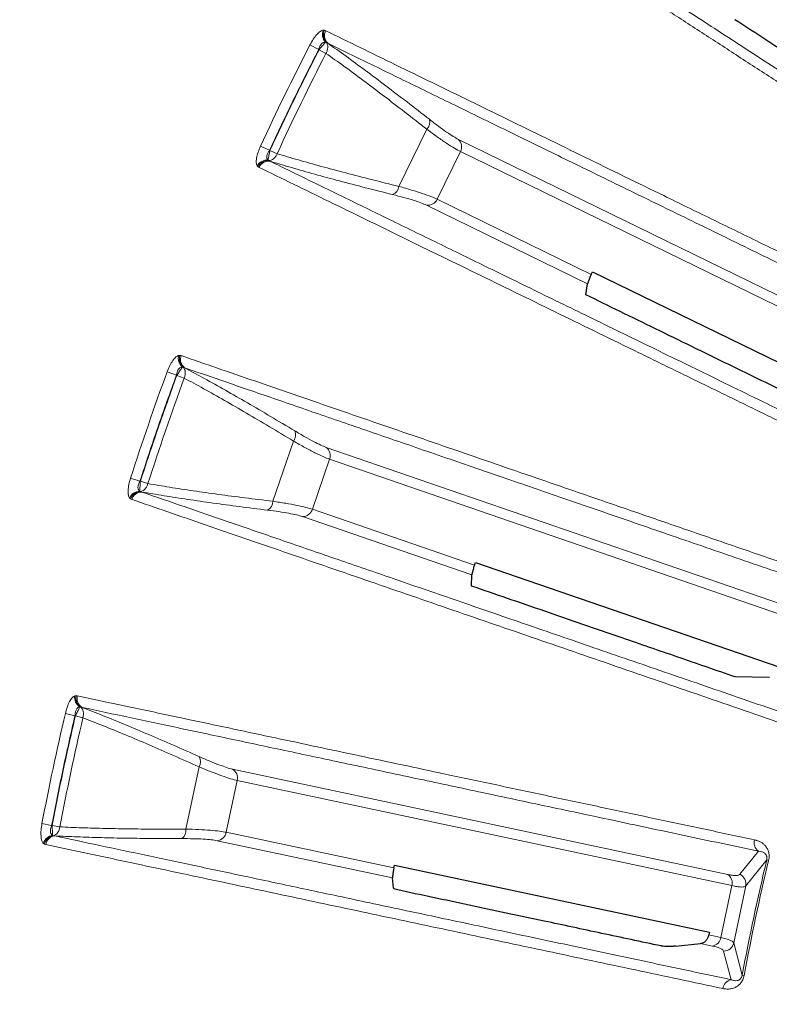
# Model space of a CAD drawing. Units: millimetres. Extents: x 21 to 201, y 9 to 287.
# Drawn here: x 122 to 127, y 252 to 258 of the extents above; entities that cross this region are included whole.
import ezdxf

# ---------------------------------------------------------------- set-up
doc = ezdxf.new("R2010")
doc.units = ezdxf.units.MM
doc.styles.add('SLDTEXTSTYLE0', font='TXT', dxfattribs={"width": 0.7, "bigfont": 'bigfont'})
doc.dimstyles.new('SLDDIMSTYLE6', dxfattribs={"dimtxt": 2.728516, "dimasz": 2.5, "dimexe": 0, "dimexo": 0.0625, "dimgap": 0.682129, "dimtad": 3, "dimdec": 1, "dimlfac": 7, "dimrnd": 1e-09, "dimzin": 12, "dimdsep": 46, "dimtxsty": 'SLDTEXTSTYLE0', "dimblk1": 'NONE', "dimblk2": 'OPEN30', "dimsah": 1, "dimcen": 0, "dimadec": 0, "dimazin": 3, "dimtfac": 1, "dimtdec": 1, "dimtmove": 0, "dimatfit": 3, "dimldrblk": 'NONE', "dimfxl": 1, "dimfrac": 2, "dimtolj": 1, "dimtzin": 12, "dimarcsym": 0})

# ---------------------------------------------------------------- blocks, each defined once
blk = doc.blocks.new('_Open30')
at = {"color": 0, "linetype": 'ByBlock', "lineweight": -2}
for p, q in [((-1, 0.267949), (0, 0)), ((0, 0), (-1, -0.267949)), ((0, 0), (-1, 0))]:
    blk.add_line(p, q, dxfattribs=at)
blk = doc.blocks.new('_D_8')
at = {"color": 7, "linetype": 'Continuous', "lineweight": 18}
for p, q in [((119.0768, 272.0847), (117.4893, 269.335)), ((119.6969, 271.7267), (119.0768, 272.0847)), ((117.4893, 269.335), (118.1094, 268.977)), ((125.7537, 268.2297), (126.3738, 267.8717)), ((126.3738, 267.8717), (124.7863, 265.1221)), ((135.2688, 254.9239), (115.0739, 266.5835)), ((124.7863, 265.1221), (124.1662, 265.4801)), ((135.2688, 254.9239), (136.8149, 254.0313))]:
    blk.add_line(p, q, dxfattribs=at)
at = {"color": 7, "linetype": 'Continuous', "lineweight": 18, "xscale": 2.5, "yscale": 2.5, "rotation": 330}
blk.add_blockref('_Open30', (135.2688, 254.9239, -28.3549), dxfattribs=at)
at = {"color": 7, "linetype": 'Continuous', "lineweight": 18, "char_height": 2.38125, "attachment_point": 1, "rotation": 330, "style": 'SLDTEXTSTYLE0'}
for s, insert in [('0.492', (119.6442, 271.6354)), ('%%c', (117.1994, 268.8295)), ('12.5', (119.8115, 267.3214))]:
    blk.add_mtext(s, dxfattribs=dict(at, insert=insert))
blk = doc.blocks.new('_None')

msp = doc.modelspace()

# ---------------------------------------------------------------- linework, layer by layer
at = {"color": 8, "linetype": 'Continuous', "lineweight": 18}
for p, q in [((123.854927, 258.206319), (123.863877, 258.205379)), ((123.863877, 258.205379), (123.87155, 258.202026)), ((123.763185, 258.105001), (123.823213, 258.074278)), ((123.825442, 258.072344), (123.823213, 258.074278)), ((123.825442, 258.072344), (123.873085, 258.047962)), ((123.870066, 258.123786), (123.874532, 258.123315)), ((123.874532, 258.123315), (123.884669, 258.117204)), ((124.370712, 257.141028), (124.560558, 257.53027)), ((124.777156, 257.461136), (127.881625, 255.946985)), ((123.426906, 257.415528), (123.488073, 257.38714)), ((123.49097, 257.386574), (123.488073, 257.38714)), ((123.49097, 257.386574), (123.539515, 257.364041)), ((123.481026, 257.31651), (123.477906, 257.319738)), ((124.790485, 257.37818), (124.632118, 257.05348)), ((127.890522, 255.86619), (124.790485, 257.37818)), ((123.4098, 257.274382), (123.403549, 257.280856)), ((123.417165, 257.2704), (123.4098, 257.274382)), ((123.492083, 257.312283), (123.481026, 257.31651)), ((124.632118, 257.05348), (125.682375, 256.541236)), ((125.657057, 256.477128), (124.558542, 257.01291)), ((122.86862, 255.989423), (122.877618, 255.989581)), ((122.877618, 255.989581), (122.885642, 255.987188)), ((122.789908, 255.87768), (122.853234, 255.854501)), ((122.855682, 255.852853), (122.853234, 255.854501)), ((122.855682, 255.852853), (122.905941, 255.834459)), ((122.893704, 255.909351), (122.898194, 255.909427)), ((122.898194, 255.909427), (122.909001, 255.904597)), ((123.510386, 254.994931), (123.65138, 255.404409)), ((123.874789, 255.362186), (127.140646, 254.237661)), ((123.898128, 255.281472), (123.780513, 254.939893)), ((127.159324, 254.158553), (123.898128, 255.281472)), ((122.540162, 255.152363), (122.604333, 255.131642)), ((122.607277, 255.131433), (122.604333, 255.131642)), ((122.607277, 255.131433), (122.658206, 255.114985)), ((122.605946, 255.060679), (122.602456, 255.063503)), ((122.617436, 255.057832), (122.605946, 255.060679)), ((122.540385, 255.010185), (122.533391, 255.015849)), ((122.548181, 255.00713), (122.540385, 255.010185)), ((123.780513, 254.939893), (124.885368, 254.559461)), ((124.868052, 254.492746), (123.712429, 254.890659)), ((122.159836, 253.668851), (122.168747, 253.670104)), ((122.168747, 253.670104), (122.177003, 253.668707)), ((122.194492, 253.592432), (122.198938, 253.593055)), ((122.198938, 253.593055), (122.210253, 253.589579)), ((122.095329, 253.548348), (122.161007, 253.53306)), ((122.163638, 253.531723), (122.161007, 253.53306)), ((122.163638, 253.531723), (122.215764, 253.519591)), ((122.918017, 252.759984), (123.008057, 253.183592)), ((123.234946, 253.16891), (126.613505, 252.450775)), ((123.267948, 253.091643), (123.192838, 252.738276)), ((126.641684, 252.374533), (123.267948, 253.091643)), ((121.935838, 252.798002), (122.002056, 252.785255)), ((122.005004, 252.785406), (122.002056, 252.785255)), ((122.005004, 252.785406), (122.057558, 252.775288)), ((122.012306, 252.715018), (122.008497, 252.717396)), ((122.024057, 252.713592), (122.012306, 252.715018)), ((123.192838, 252.738276), (124.33582, 252.495327)), ((121.953386, 252.656911), (121.945755, 252.66168)), ((121.961496, 252.654828), (121.953386, 252.656911)), ((124.326764, 252.427), (123.131261, 252.681112)), ((126.6966, 252.451896), (126.822664, 252.608933)), ((126.879038, 252.549495), (126.735947, 252.372325)), ((126.879038, 252.549495), (126.891911, 252.546397)), ((126.566574, 252.021166), (126.641684, 252.374533)), ((126.735947, 252.372325), (126.653585, 251.984844)), ((126.484732, 252.038562), (126.566574, 252.021166)), ((126.509821, 251.962977), (126.426643, 251.980657)), ((126.653585, 251.984844), (126.712243, 251.76479)), ((126.636568, 251.73342), (126.585276, 251.928155)), ((126.725264, 251.762384), (126.712243, 251.76479))]:
    msp.add_line(p, q, dxfattribs=at)
at = {"color": 7, "linetype": 'Continuous', "lineweight": 25}
for p, q in [((125.682375, 256.541236), (125.690938, 256.559271)), ((125.690938, 256.559271), (127.66565, 255.59614)), ((125.645646, 256.401924), (125.657057, 256.477128)), ((124.885368, 254.559461), (124.89167, 254.578406)), ((124.89167, 254.578406), (126.969039, 253.86311)), ((124.865891, 254.416711), (124.868052, 254.492746)), ((126.897884, 253.793819), (126.664769, 253.797353)), ((124.33582, 252.495327), (124.339766, 252.514899)), ((124.339766, 252.514899), (126.488823, 252.058103)), ((124.333156, 252.359195), (124.326764, 252.427)), ((126.488823, 252.058103), (126.484732, 252.038562)), ((126.255896, 251.962311), (126.426643, 251.980657))]:
    msp.add_line(p, q, dxfattribs=at)
msp.add_circle((141.484737, 249.034879), 22, dxfattribs=at)
at = {"color": 8, "linetype": 'Continuous', "lineweight": 18}
msp.add_circle((141.484737, 249.034879), 21.961051, dxfattribs=at)
for centre, radius, start, end in [((123.925173, 258.176549), 0.076293, 157.0331519, 223.7554906), ((123.927809, 258.171956), 0.072142, 152.3998875, 222.3948863), ((123.93404, 258.168266), 0.071026, 151.6200767, 225.9648527), ((141.484737, 249.034879), 19.907801, 152.896039, 155.103961), ((141.484737, 249.034879), 19.783982, 152.8980775, 155.1019225), ((124.512364, 257.579088), 0.068599, 314.6316001, 16.4934405), ((124.7275, 257.410609), 0.070843, 332.757437, 45.498248), ((123.470255, 257.24383), 0.076293, 84.2445016, 150.9668483), ((123.475498, 257.24458), 0.072142, 85.6049752, 155.6001169), ((123.482241, 257.241942), 0.071027, 82.0350744, 156.3801348), ((124.302572, 257.14895), 0.068599, 291.5065595, 353.3683999), ((124.567786, 257.083148), 0.070843, 262.501752, 335.242563), ((122.94197, 255.968436), 0.076293, 164.0331519, 230.7554906), ((122.945146, 255.964198), 0.072142, 159.3998875, 229.3948863), ((122.95178, 255.961295), 0.071026, 158.6200767, 232.9648527), ((141.484737, 249.034879), 19.907801, 159.896039, 162.103961), ((141.484737, 249.034879), 19.783982, 159.8980775, 162.1019225), ((123.597596, 255.446989), 0.068599, 321.6316001, 23.4934405), ((123.831661, 255.305984), 0.070843, 339.757437, 52.498248), ((122.604113, 254.987228), 0.076293, 91.2445016, 157.9668483), ((122.609225, 254.988612), 0.072142, 92.6049752, 162.6001169), ((122.61624, 254.986815), 0.071027, 89.0350744, 163.3801348), ((123.441788, 254.99449), 0.068599, 298.5065595, 0.3683999), ((123.713046, 254.961499), 0.070843, 269.501752, 342.242563), ((122.235197, 253.65696), 0.076293, 171.0331519, 237.7554906), ((122.238866, 253.65314), 0.072142, 166.3998875, 236.3948863), ((122.245804, 253.651068), 0.071026, 165.6200765, 239.9648527), ((141.484737, 249.034879), 19.907801, 166.896039, 169.103961), ((141.484737, 249.034879), 19.783982, 166.8980775, 169.1019225), ((122.949485, 253.2193), 0.068599, 328.6316001, 30.4934405), ((123.198989, 253.107871), 0.070843, 346.757437, 59.498248), ((122.849984, 252.751186), 0.068599, 305.5065595, 7.3683999), ((122.019437, 252.641891), 0.076293, 98.2445016, 164.9668483), ((122.024343, 252.643888), 0.072142, 99.6049752, 169.6001169), ((122.031524, 252.642959), 0.071027, 96.0350744, 170.3801348), ((123.12324, 252.751499), 0.070843, 276.501752, 349.242563), ((126.864194, 252.666741), 0.071179, 163.5325698, 234.3065894), ((141.484737, 249.034879), 15.022616, 166.4699683, 169.5300317), ((141.484737, 249.034879), 15.009375, 166.4699683, 169.5300317), ((126.573343, 252.392603), 0.07069, 345.1894867, 55.3789378), ((126.66579, 252.387147), 0.071705, 348.0698496, 64.5529097), ((126.496792, 252.032455), 0.07069, 280.6210622, 350.8105133), ((126.583465, 251.999837), 0.071705, 271.4470903, 347.9301504), ((126.650995, 251.663718), 0.071179, 101.6934231, 172.4675475)]:
    msp.add_arc(centre, radius, start, end, dxfattribs=at)
for points, knots in [([(125.12003, 260.280204), (125.192034, 260.233445), (125.334592, 260.140867), (125.561291, 259.993657), (125.793745, 259.842712), (126.03224, 259.687848), (126.274329, 259.53065), (126.51921, 259.371637), (126.766039, 259.211356), (127.01568, 259.049244), (127.28288, 258.875724), (127.567881, 258.690636), (127.870832, 258.493882), (128.173966, 258.297003), (128.476551, 258.100477), (128.777013, 257.905333), (128.980344, 257.773283), (129.080332, 257.708348)], [0, 0, 0, 0, 0.07381424, 0.14614365, 0.21698826, 0.28634807, 0.3542231, 0.41944086, 0.48322641, 0.54557974, 0.60650088, 0.67715833, 0.74578606, 0.81238409, 0.87695241, 0.93949105, 1, 1, 1, 1]), ([(125.122715, 260.194415), (125.214101, 260.135062), (125.39668, 260.016484), (125.694911, 259.822793), (126.010466, 259.61785), (126.345057, 259.400543), (126.69816, 259.171212), (127.062729, 258.934433), (127.437605, 258.690958), (127.821676, 258.44151), (128.222836, 258.180961), (128.639829, 257.910126), (128.93133, 257.720796), (129.07734, 257.625963)], [0, 0, 0, 0, 0.09341905, 0.18663953, 0.27972392, 0.37273442, 0.46573281, 0.55878061, 0.64661296, 0.73459726, 0.82278694, 0.91123622, 1, 1, 1, 1]), ([(128.515803, 256.839049), (128.430405, 256.894505), (128.257153, 257.007013), (128.00049, 257.173674), (127.742094, 257.341458), (127.483011, 257.509688), (127.225272, 257.677049), (126.969433, 257.843181), (126.716002, 258.007756), (126.464096, 258.171347), (126.212574, 258.334694), (125.962209, 258.497294), (125.713817, 258.658617), (125.469762, 258.817124), (125.230719, 258.972377), (124.997735, 259.123692), (124.770525, 259.271253), (124.627657, 259.364034), (124.555496, 259.410897)], [0, 0, 0, 0, 0.05162613, 0.10473696, 0.15933251, 0.21541277, 0.27297776, 0.33096003, 0.39037448, 0.45122113, 0.51349998, 0.57852614, 0.64504356, 0.71305226, 0.78255224, 0.85354352, 0.9260261, 1, 1, 1, 1]), ([(128.589848, 256.875292), (128.435088, 256.975779), (128.126144, 257.176381), (127.685517, 257.46249), (127.26269, 257.737043), (126.859065, 257.999129), (126.474091, 258.249107), (126.114675, 258.48249), (125.77961, 258.700061), (125.467651, 258.90263), (125.172624, 259.094205), (124.893004, 259.275776), (124.721033, 259.387446), (124.63496, 259.443338)], [0, 0, 0, 0, 0.09413245, 0.18791487, 0.28141271, 0.37469051, 0.46781179, 0.56083914, 0.64852074, 0.73622561, 0.82400563, 0.91191296, 1, 1, 1, 1]), ([(123.763185, 258.105001), (123.770582, 258.118396), (123.785367, 258.145165), (123.810806, 258.17775), (123.835427, 258.200342), (123.848424, 258.204326), (123.854927, 258.206319)], [0, 0, 0, 0, 0.25013687, 0.49992148, 0.7497574, 1, 1, 1, 1]), ([(123.87155, 258.202026), (123.948715, 258.164391), (124.101493, 258.089877), (124.344442, 257.971392), (124.59356, 257.849902), (124.84915, 257.725257), (125.108592, 257.598733), (125.371027, 257.470749), (125.635549, 257.341744), (125.903086, 257.211264), (126.189441, 257.071601), (126.494874, 256.922625), (126.819546, 256.764258), (127.144413, 256.60579), (127.468694, 256.447605), (127.790698, 256.290531), (128.008606, 256.184246), (128.115763, 256.13198)], [0, 0, 0, 0, 0.07381424, 0.14614365, 0.21698826, 0.28634807, 0.3542231, 0.41944086, 0.48322641, 0.54557974, 0.60650088, 0.67715833, 0.74578606, 0.81238409, 0.87695241, 0.93949105, 1, 1, 1, 1]), ([(123.823213, 258.074278), (123.825643, 258.081928), (123.829244, 258.093267), (123.836656, 258.105815), (123.842781, 258.113536), (123.849434, 258.119257), (123.858818, 258.124403), (123.86553, 258.124035), (123.870066, 258.123786)], [0, 0, 0, 0, 0.25323841, 0.3753181, 0.49691744, 0.61902293, 0.74249675, 1, 1, 1, 1]), ([(123.825442, 258.072344), (123.83117, 258.078985), (123.841027, 258.090413), (123.854272, 258.105543), (123.864418, 258.117308), (123.868234, 258.121685), (123.870066, 258.123786)], [0, 0, 0, 0, 0.290494305, 0.499921892, 0.759867744, 1, 1, 1, 1]), ([(123.874532, 258.123315), (123.877916, 258.117892), (123.884077, 258.108019), (123.886116, 258.08818), (123.883187, 258.067742), (123.876389, 258.054431), (123.873085, 258.047962)], [0, 0, 0, 0, 0.27465199, 0.49997039, 0.75696353, 1, 1, 1, 1]), ([(123.884669, 258.117204), (123.982608, 258.069432), (124.178277, 257.973988), (124.497889, 257.818086), (124.836069, 257.653127), (125.194649, 257.478216), (125.573069, 257.293626), (125.963776, 257.103042), (126.36553, 256.907068), (126.777139, 256.706286), (127.207061, 256.496568), (127.653952, 256.278571), (127.966354, 256.126177), (128.122833, 256.049845)], [0, 0, 0, 0, 0.09341905, 0.18663953, 0.27972392, 0.37273442, 0.46573281, 0.55878061, 0.64661296, 0.73459726, 0.82278694, 0.91123622, 1, 1, 1, 1]), ([(123.88467, 258.117204), (123.925738, 258.088038), (124.007612, 258.029893), (124.140563, 257.932485), (124.279768, 257.828407), (124.425366, 257.717543), (124.527098, 257.638315), (124.57814, 257.598564)], [0, 0, 0, 0, 0.20114341, 0.40100673, 0.60002136, 0.79931771, 1, 1, 1, 1]), ([(124.560558, 257.53027), (124.510004, 257.569991), (124.408918, 257.649414), (124.264113, 257.760527), (124.125684, 257.864727), (123.994079, 257.961699), (123.913421, 258.019204), (123.873085, 258.047962)], [0, 0, 0, 0, 0.200081873, 0.400075158, 0.600025177, 0.799981931, 1, 1, 1, 1]), ([(124.57814, 257.598564), (124.599231, 257.582275), (124.641417, 257.549694), (124.696331, 257.510409), (124.743769, 257.478925), (124.766027, 257.467066), (124.777156, 257.461136)], [0, 0, 0, 0, 0.25011386, 0.50027667, 0.75013764, 1, 1, 1, 1]), ([(124.790485, 257.37818), (124.777722, 257.384875), (124.752206, 257.39826), (124.697489, 257.433191), (124.634001, 257.476543), (124.585024, 257.512372), (124.560558, 257.53027)], [0, 0, 0, 0, 0.250267435, 0.500345475, 0.750402576, 1, 1, 1, 1]), ([(123.403549, 257.280856), (123.401116, 257.287213), (123.396255, 257.299916), (123.398899, 257.33323), (123.408919, 257.373335), (123.420907, 257.401457), (123.426906, 257.415528)], [0, 0, 0, 0, 0.250333878, 0.500244006, 0.749943599, 1, 1, 1, 1]), ([(123.477906, 257.319738), (123.474917, 257.32316), (123.470495, 257.328223), (123.468772, 257.338785), (123.469185, 257.34755), (123.471498, 257.35713), (123.476823, 257.370696), (123.48354, 257.380515), (123.488073, 257.38714)], [0, 0, 0, 0, 0.25750325, 0.38097707, 0.50308256, 0.6246819, 0.74676159, 1, 1, 1, 1]), ([(123.49097, 257.386574), (123.489263, 257.377971), (123.486325, 257.363167), (123.482557, 257.343415), (123.479533, 257.328178), (123.478434, 257.322476), (123.477906, 257.319738)], [0, 0, 0, 0, 0.29052779, 0.49992177, 0.7598882, 1, 1, 1, 1]), ([(123.481026, 257.31651), (123.487385, 257.317182), (123.498957, 257.318405), (123.515846, 257.329013), (123.530147, 257.343904), (123.536451, 257.357456), (123.539515, 257.364041)], [0, 0, 0, 0, 0.27468428, 0.49997035, 0.75698752, 1, 1, 1, 1]), ([(123.539515, 257.364041), (123.587009, 257.349962), (123.681983, 257.321806), (123.839421, 257.277802), (124.006758, 257.232871), (124.183466, 257.18717), (124.308288, 257.156411), (124.370712, 257.141028)], [0, 0, 0, 0, 0.20001807, 0.39997482, 0.59992484, 0.79991813, 1, 1, 1, 1]), ([(127.661382, 255.200362), (127.569863, 255.244998), (127.384191, 255.335553), (127.10913, 255.469692), (126.832212, 255.604735), (126.554558, 255.740137), (126.278344, 255.87484), (126.004166, 256.008555), (125.732568, 256.141018), (125.462602, 256.272689), (125.193048, 256.404166), (124.924734, 256.535042), (124.658532, 256.664891), (124.396979, 256.792475), (124.140797, 256.917438), (123.891109, 257.039231), (123.64761, 257.158003), (123.4945, 257.232681), (123.417165, 257.2704)], [0, 0, 0, 0, 0.05162613, 0.10473696, 0.15933251, 0.21541277, 0.27297776, 0.33096003, 0.39037448, 0.45122113, 0.51349998, 0.57852614, 0.64504356, 0.71305226, 0.78255224, 0.85354352, 0.9260261, 1, 1, 1, 1]), ([(127.730459, 255.245359), (127.564606, 255.326237), (127.233517, 255.487693), (126.761307, 255.71797), (126.308172, 255.938947), (125.875615, 256.14989), (125.463046, 256.351088), (125.077867, 256.538929), (124.718784, 256.714045), (124.384464, 256.877086), (124.068289, 257.031278), (123.768625, 257.177418), (123.584327, 257.267298), (123.492083, 257.312283)], [0, 0, 0, 0, 0.09413245, 0.18791487, 0.28141271, 0.37469051, 0.46781179, 0.56083914, 0.64852074, 0.73622561, 0.82400563, 0.91191296, 1, 1, 1, 1]), ([(124.327721, 257.085127), (124.264971, 257.100876), (124.139906, 257.132264), (123.962905, 257.178743), (123.795188, 257.224361), (123.636577, 257.269157), (123.540351, 257.297877), (123.492084, 257.312283)], [0, 0, 0, 0, 0.20068229, 0.39997864, 0.59899327, 0.79885659, 1, 1, 1, 1]), ([(124.370712, 257.141028), (124.399958, 257.132745), (124.45842, 257.116187), (124.53167, 257.092841), (124.592785, 257.071256), (124.619005, 257.059406), (124.632118, 257.05348)], [0, 0, 0, 0, 0.25029363, 0.50032211, 0.75010673, 1, 1, 1, 1]), ([(124.558542, 257.01291), (124.547035, 257.018022), (124.524019, 257.028246), (124.47009, 257.046222), (124.405324, 257.065316), (124.353612, 257.078518), (124.327721, 257.085127)], [0, 0, 0, 0, 0.24948874, 0.49905596, 0.74918914, 1, 1, 1, 1]), ([(122.789908, 255.87768), (122.795619, 255.891876), (122.807031, 255.920248), (122.828309, 255.95569), (122.849993, 255.981114), (122.862408, 255.986652), (122.86862, 255.989423)], [0, 0, 0, 0, 0.25013687, 0.49992148, 0.7497574, 1, 1, 1, 1]), ([(122.885642, 255.987188), (122.966818, 255.959238), (123.127538, 255.903898), (123.383117, 255.815904), (123.645183, 255.725679), (123.914058, 255.633112), (124.186986, 255.53915), (124.463062, 255.444102), (124.741334, 255.348296), (125.022778, 255.251393), (125.324019, 255.147669), (125.645332, 255.037026), (125.986884, 254.919407), (126.328642, 254.801711), (126.669783, 254.684225), (127.008529, 254.567565), (127.237766, 254.488629), (127.350494, 254.449811)], [0, 0, 0, 0, 0.07381424, 0.14614365, 0.21698826, 0.28634807, 0.3542231, 0.41944086, 0.48322641, 0.54557974, 0.60650088, 0.67715833, 0.74578606, 0.81238409, 0.87695241, 0.93949105, 1, 1, 1, 1]), ([(122.853234, 255.854501), (122.854713, 255.862391), (122.856905, 255.874084), (122.862733, 255.887442), (122.867872, 255.895852), (122.873777, 255.902341), (122.882465, 255.908591), (122.889171, 255.909044), (122.893704, 255.909351)], [0, 0, 0, 0, 0.25323841, 0.3753181, 0.49691744, 0.61902293, 0.74249675, 1, 1, 1, 1]), ([(122.855682, 255.852853), (122.860558, 255.860143), (122.868948, 255.872687), (122.880251, 255.889319), (122.888887, 255.902232), (122.892141, 255.907041), (122.893704, 255.909351)], [0, 0, 0, 0, 0.2904943, 0.49992189, 0.75986774, 1, 1, 1, 1]), ([(122.898194, 255.909427), (122.902214, 255.904457), (122.909532, 255.895409), (122.913974, 255.875966), (122.913557, 255.855323), (122.908432, 255.841283), (122.905941, 255.834459)], [0, 0, 0, 0, 0.274652, 0.49997039, 0.75696353, 1, 1, 1, 1]), ([(122.909001, 255.904597), (122.953317, 255.880654), (123.041668, 255.83292), (123.185499, 255.752441), (123.33635, 255.666103), (123.494373, 255.57381), (123.605003, 255.50757), (123.660509, 255.474336)], [0, 0, 0, 0, 0.201143405, 0.40100673, 0.600021363, 0.799317705, 1, 1, 1, 1]), ([(122.909001, 255.904597), (123.012031, 255.869116), (123.217873, 255.79823), (123.554103, 255.682441), (123.909865, 255.559926), (124.287089, 255.430018), (124.685184, 255.292922), (125.096205, 255.151374), (125.518848, 255.005822), (125.951857, 254.856699), (126.404134, 254.700939), (126.874261, 254.539029), (127.202906, 254.425843), (127.367521, 254.36915)], [0, 0, 0, 0, 0.09341905, 0.18663953, 0.27972392, 0.37273442, 0.46573281, 0.55878061, 0.64661296, 0.73459726, 0.82278694, 0.91123622, 1, 1, 1, 1]), ([(123.65138, 255.404409), (123.596362, 255.437672), (123.486351, 255.504184), (123.329083, 255.596821), (123.178988, 255.683374), (123.036546, 255.763584), (122.949481, 255.810832), (122.905941, 255.834459)], [0, 0, 0, 0, 0.20008187, 0.40007516, 0.60002518, 0.79998193, 1, 1, 1, 1]), ([(123.660509, 255.474336), (123.683428, 255.460739), (123.729269, 255.433542), (123.788562, 255.401241), (123.839483, 255.375774), (123.86302, 255.366715), (123.874789, 255.362186)], [0, 0, 0, 0, 0.25011386, 0.50027667, 0.75013764, 1, 1, 1, 1]), ([(123.898128, 255.281472), (123.884645, 255.286562), (123.857688, 255.296738), (123.799122, 255.32474), (123.730824, 255.360032), (123.677845, 255.389626), (123.65138, 255.404409)], [0, 0, 0, 0, 0.25026744, 0.50034547, 0.75040258, 1, 1, 1, 1]), ([(122.533391, 255.015849), (122.530202, 255.021862), (122.52383, 255.033878), (122.522394, 255.067266), (122.527451, 255.108293), (122.535923, 255.137666), (122.540162, 255.152363)], [0, 0, 0, 0, 0.25033388, 0.50024401, 0.7499436, 1, 1, 1, 1]), ([(122.602456, 255.063503), (122.599072, 255.066536), (122.594066, 255.071022), (122.591069, 255.081295), (122.59041, 255.090045), (122.591539, 255.099836), (122.59517, 255.11395), (122.600641, 255.124514), (122.604333, 255.131642)], [0, 0, 0, 0, 0.25750325, 0.38097707, 0.50308256, 0.6246819, 0.74676159, 1, 1, 1, 1]), ([(122.607277, 255.131433), (122.606631, 255.122686), (122.60552, 255.107635), (122.604187, 255.08757), (122.603042, 255.072078), (122.602646, 255.066285), (122.602456, 255.063503)], [0, 0, 0, 0, 0.29052779, 0.49992177, 0.7598882, 1, 1, 1, 1]), ([(122.605946, 255.060679), (122.612175, 255.062121), (122.623513, 255.064746), (122.638983, 255.077333), (122.651363, 255.093856), (122.655968, 255.108075), (122.658206, 255.114985)], [0, 0, 0, 0, 0.27468427, 0.49997035, 0.75698752, 1, 1, 1, 1]), ([(122.658206, 255.114985), (122.707062, 255.106798), (122.804759, 255.090426), (122.966387, 255.065937), (123.137952, 255.041734), (123.318913, 255.017909), (123.446552, 255.002592), (123.510386, 254.994931)], [0, 0, 0, 0, 0.20001807, 0.39997482, 0.59992484, 0.79991813, 1, 1, 1, 1]), ([(127.076114, 253.522842), (126.901641, 253.582905), (126.553343, 253.702808), (126.05659, 253.87382), (125.579902, 254.037927), (125.124861, 254.194582), (124.690847, 254.344001), (124.285647, 254.483501), (123.9079, 254.61355), (123.556202, 254.734632), (123.223593, 254.849143), (122.908352, 254.957674), (122.714474, 255.024423), (122.617436, 255.057832)], [0, 0, 0, 0, 0.09413245, 0.18791487, 0.28141271, 0.37469051, 0.46781179, 0.56083914, 0.64852074, 0.73622561, 0.82400563, 0.91191296, 1, 1, 1, 1]), ([(123.474528, 254.934208), (123.410327, 254.942192), (123.282369, 254.958105), (123.101023, 254.982665), (122.928996, 255.007504), (122.766108, 255.032637), (122.667099, 255.049416), (122.617437, 255.057832)], [0, 0, 0, 0, 0.20068229, 0.39997864, 0.59899327, 0.79885659, 1, 1, 1, 1]), ([(127.013036, 253.469762), (126.916759, 253.502912), (126.721435, 253.570164), (126.432077, 253.669782), (126.140765, 253.770071), (125.84868, 253.870626), (125.558109, 253.970663), (125.269679, 254.069967), (124.983961, 254.168343), (124.699962, 254.266133), (124.416394, 254.363779), (124.134129, 254.460981), (123.854088, 254.55742), (123.578936, 254.652177), (123.309434, 254.744988), (123.046764, 254.835444), (122.790605, 254.923655), (122.629535, 254.979117), (122.548181, 255.00713)], [0, 0, 0, 0, 0.05162613, 0.10473696, 0.15933251, 0.21541277, 0.27297776, 0.33096003, 0.39037448, 0.45122113, 0.51349998, 0.57852614, 0.64504356, 0.71305226, 0.78255224, 0.85354352, 0.9260261, 1, 1, 1, 1]), ([(123.510386, 254.994931), (123.540424, 254.990274), (123.600468, 254.980964), (123.676016, 254.966719), (123.739307, 254.952743), (123.766776, 254.944177), (123.780513, 254.939893)], [0, 0, 0, 0, 0.25029363, 0.50032211, 0.75010673, 1, 1, 1, 1]), ([(123.712429, 254.890659), (123.700386, 254.89433), (123.676295, 254.901673), (123.620578, 254.912943), (123.553967, 254.924001), (123.501032, 254.930803), (123.474528, 254.934208)], [0, 0, 0, 0, 0.24948874, 0.49905596, 0.74918914, 1, 1, 1, 1]), ([(122.095329, 253.548348), (122.099267, 253.563134), (122.107136, 253.592686), (122.123936, 253.630457), (122.142361, 253.658334), (122.154008, 253.665343), (122.159836, 253.668851)], [0, 0, 0, 0, 0.25013687, 0.49992148, 0.7497574, 1, 1, 1, 1]), ([(122.177003, 253.668707), (122.260981, 253.650858), (122.427247, 253.615518), (122.691644, 253.559327), (122.962753, 253.501712), (123.240905, 253.442603), (123.52325, 253.382602), (123.808851, 253.321909), (124.096725, 253.260729), (124.387881, 253.198848), (124.699517, 253.132609), (125.031918, 253.061949), (125.385259, 252.986832), (125.738813, 252.911663), (126.091729, 252.836627), (126.442168, 252.76212), (126.679316, 252.711708), (126.795934, 252.686918)], [0, 0, 0, 0, 0.07381424, 0.14614365, 0.21698826, 0.28634807, 0.3542231, 0.41944086, 0.48322641, 0.54557974, 0.60650088, 0.67715833, 0.74578606, 0.81238409, 0.87695241, 0.93949105, 1, 1, 1, 1]), ([(122.161007, 253.53306), (122.161514, 253.541071), (122.162265, 253.552944), (122.166422, 253.566912), (122.170497, 253.575886), (122.175568, 253.583047), (122.183428, 253.590309), (122.19003, 253.591576), (122.194492, 253.592432)], [0, 0, 0, 0, 0.253238409, 0.375318104, 0.496917436, 0.619022926, 0.742496754, 1, 1, 1, 1]), ([(122.163638, 253.531723), (122.167589, 253.539552), (122.174388, 253.553026), (122.18358, 253.57091), (122.190578, 253.58478), (122.193222, 253.58995), (122.194492, 253.592432)], [0, 0, 0, 0, 0.2904943, 0.49992189, 0.75986774, 1, 1, 1, 1]), ([(122.198938, 253.593055), (122.203534, 253.588612), (122.2119, 253.580523), (122.218679, 253.561767), (122.220781, 253.541227), (122.217405, 253.526667), (122.215764, 253.519591)], [0, 0, 0, 0, 0.27465199, 0.49997039, 0.75696353, 1, 1, 1, 1]), ([(122.210253, 253.589579), (122.31684, 253.566919), (122.529786, 253.521647), (122.877621, 253.447697), (123.245663, 253.369451), (123.635906, 253.286484), (124.047742, 253.198925), (124.472949, 253.108523), (124.91018, 253.015564), (125.358136, 252.920322), (125.826023, 252.820842), (126.312378, 252.717433), (126.652368, 252.645142), (126.822664, 252.608933)], [0, 0, 0, 0, 0.09341905, 0.18663953, 0.27972392, 0.37273442, 0.46573281, 0.55878061, 0.64661296, 0.73459726, 0.82278694, 0.91123622, 1, 1, 1, 1]), ([(122.210254, 253.589578), (122.257158, 253.571214), (122.350667, 253.534603), (122.503234, 253.472253), (122.663482, 253.404943), (122.831576, 253.332596), (122.949453, 253.280332), (123.008596, 253.25411)], [0, 0, 0, 0, 0.201143405, 0.40100673, 0.600021363, 0.799317705, 1, 1, 1, 1]), ([(123.008057, 253.183592), (122.949395, 253.209902), (122.832098, 253.262511), (122.664713, 253.335291), (122.505188, 253.402908), (122.354033, 253.465161), (122.261859, 253.501445), (122.215764, 253.519591)], [0, 0, 0, 0, 0.20008187, 0.40007516, 0.60002518, 0.79998193, 1, 1, 1, 1]), ([(123.008596, 253.25411), (123.033, 253.243407), (123.081815, 253.222), (123.144602, 253.197166), (123.198247, 253.178094), (123.222713, 253.171972), (123.234946, 253.16891)], [0, 0, 0, 0, 0.25011386, 0.50027667, 0.75013764, 1, 1, 1, 1]), ([(123.267948, 253.091643), (123.253945, 253.095051), (123.225949, 253.101866), (123.164406, 253.122522), (123.092317, 253.149228), (123.036126, 253.172144), (123.008057, 253.183592)], [0, 0, 0, 0, 0.25026744, 0.50034547, 0.75040258, 1, 1, 1, 1]), ([(121.945755, 252.66168), (121.941857, 252.667259), (121.934067, 252.678409), (121.928573, 252.711373), (121.928593, 252.752711), (121.933422, 252.782898), (121.935838, 252.798002)], [0, 0, 0, 0, 0.25033388, 0.50024401, 0.7499436, 1, 1, 1, 1]), ([(122.008497, 252.717396), (122.004769, 252.719993), (121.999254, 252.723835), (121.995026, 252.733667), (121.993307, 252.742271), (121.993234, 252.752127), (121.995118, 252.766578), (121.999261, 252.77773), (122.002056, 252.785255)], [0, 0, 0, 0, 0.25750325, 0.38097707, 0.50308256, 0.6246819, 0.74676159, 1, 1, 1, 1]), ([(122.005004, 252.785406), (122.005429, 252.776646), (122.00616, 252.761571), (122.007282, 252.741494), (122.008034, 252.725978), (122.008347, 252.72018), (122.008497, 252.717396)], [0, 0, 0, 0, 0.29052779, 0.49992177, 0.7598882, 1, 1, 1, 1]), ([(122.012306, 252.715018), (122.018312, 252.717209), (122.029245, 252.721195), (122.043066, 252.735574), (122.05334, 252.753482), (122.056179, 252.768156), (122.057558, 252.775288)], [0, 0, 0, 0, 0.27468428, 0.49997035, 0.75698752, 1, 1, 1, 1]), ([(122.057558, 252.775288), (122.107048, 252.773116), (122.206011, 252.768773), (122.369419, 252.764164), (122.542654, 252.761049), (122.72517, 252.759456), (122.853725, 252.759808), (122.918017, 252.759984)], [0, 0, 0, 0, 0.20001807, 0.39997482, 0.59992484, 0.79991813, 1, 1, 1, 1]), ([(122.918017, 252.759984), (122.948398, 252.759022), (123.009129, 252.757099), (123.08585, 252.752167), (123.150373, 252.746008), (123.178681, 252.740854), (123.192838, 252.738276)], [0, 0, 0, 0, 0.25029363, 0.50032211, 0.75010673, 1, 1, 1, 1]), ([(126.636568, 251.73342), (126.456076, 251.771772), (126.095762, 251.848335), (125.58187, 251.957533), (125.088736, 252.062323), (124.617996, 252.162355), (124.169007, 252.257767), (123.749827, 252.346846), (123.359046, 252.42989), (122.995213, 252.507208), (122.651128, 252.58033), (122.325011, 252.649635), (122.124443, 252.692258), (122.024057, 252.713592)], [0, 0, 0, 0, 0.09413245, 0.18791487, 0.28141271, 0.37469051, 0.46781179, 0.56083914, 0.64852074, 0.73622561, 0.82400563, 0.91191296, 1, 1, 1, 1]), ([(122.889826, 252.695343), (122.825131, 252.695443), (122.696187, 252.695643), (122.5132, 252.69792), (122.339428, 252.701609), (122.174691, 252.706703), (122.074375, 252.711291), (122.024057, 252.713592)], [0, 0, 0, 0, 0.20068229, 0.39997864, 0.59899327, 0.79885659, 1, 1, 1, 1]), ([(123.131261, 252.681112), (123.11886, 252.683287), (123.094054, 252.687639), (123.037378, 252.692036), (122.969917, 252.694894), (122.916547, 252.695193), (122.889826, 252.695343)], [0, 0, 0, 0, 0.24948874, 0.49905596, 0.74918914, 1, 1, 1, 1]), ([(126.58043, 251.673049), (126.48083, 251.694218), (126.278766, 251.737165), (125.979424, 251.800777), (125.678062, 251.864816), (125.375899, 251.929025), (125.075303, 251.992905), (124.77692, 252.056318), (124.481344, 252.11914), (124.187543, 252.18159), (123.894189, 252.24395), (123.602183, 252.306028), (123.312475, 252.36762), (123.027826, 252.428138), (122.749023, 252.487413), (122.477287, 252.545184), (122.212287, 252.60152), (122.045659, 252.636939), (121.961496, 252.654828)], [0, 0, 0, 0, 0.05162613, 0.10473696, 0.15933251, 0.21541277, 0.27297776, 0.33096003, 0.39037448, 0.45122113, 0.51349998, 0.57852614, 0.64504356, 0.71305226, 0.78255224, 0.85354352, 0.9260261, 1, 1, 1, 1]), ([(126.795934, 252.686918), (126.802839, 252.685199), (126.816213, 252.681868), (126.834785, 252.673646), (126.851355, 252.663192), (126.866889, 252.649423), (126.878436, 252.634752), (126.886122, 252.620056), (126.892373, 252.603823), (126.895993, 252.584373), (126.895188, 252.562432), (126.893006, 252.551754), (126.891911, 252.546397)], [0, 0, 0, 0, 0.13664948, 0.2646648, 0.38503352, 0.49893601, 0.63191312, 0.69227867, 0.74941997, 0.8791483, 0.93936536, 1, 1, 1, 1]), ([(126.822664, 252.608933), (126.8298, 252.608368), (126.843805, 252.60726), (126.860011, 252.600277), (126.871131, 252.590641), (126.876689, 252.58227), (126.879663, 252.573573), (126.880847, 252.566336), (126.880761, 252.55935), (126.879999, 252.553674), (126.879361, 252.550901), (126.879038, 252.549495)], [0, 0, 0, 0, 0.288929412, 0.567090287, 0.697549581, 0.815665401, 0.86838936, 0.915600011, 0.958061522, 0.978727251, 1, 1, 1, 1]), ([(126.613505, 252.450775), (126.624398, 252.448689), (126.646132, 252.444526), (126.670194, 252.443182), (126.688109, 252.445148), (126.693768, 252.449645), (126.6966, 252.451896)], [0, 0, 0, 0, 0.24971123, 0.49825258, 0.74888505, 1, 1, 1, 1]), ([(126.735947, 252.372325), (126.732809, 252.370226), (126.726536, 252.36603), (126.706269, 252.364809), (126.678915, 252.367084), (126.654116, 252.372046), (126.641684, 252.374533)], [0, 0, 0, 0, 0.25076819, 0.50133005, 0.75001188, 1, 1, 1, 1]), ([(126.566574, 252.021166), (126.578989, 252.018364), (126.603783, 252.012767), (126.629718, 252.003702), (126.64767, 251.99436), (126.651611, 251.98802), (126.653585, 251.984844)], [0, 0, 0, 0, 0.25144974, 0.50218057, 0.7505934, 1, 1, 1, 1]), ([(126.585276, 251.928155), (126.583637, 251.931347), (126.580369, 251.937714), (126.56486, 251.94678), (126.542314, 251.955357), (126.52066, 251.960435), (126.509821, 251.962977)], [0, 0, 0, 0, 0.24975255, 0.49823785, 0.74882818, 1, 1, 1, 1]), ([(126.725264, 251.762384), (126.724087, 251.757049), (126.721741, 251.746413), (126.715733, 251.731503), (126.708005, 251.717908), (126.696468, 251.703109), (126.683646, 251.691873), (126.670385, 251.683661), (126.654548, 251.676141), (126.632997, 251.670379), (126.606437, 251.66876), (126.589103, 251.671618), (126.58043, 251.673049)], [0, 0, 0, 0, 0.0605736, 0.12074149, 0.18335548, 0.25095665, 0.36799529, 0.43218204, 0.50090132, 0.66290235, 0.83132124, 1, 1, 1, 1]), ([(126.712243, 251.76479), (126.711635, 251.761996), (126.710402, 251.756336), (126.707034, 251.748672), (126.703031, 251.742549), (126.696772, 251.735809), (126.688313, 251.730447), (126.674242, 251.726131), (126.656592, 251.726346), (126.643332, 251.73103), (126.636568, 251.73342)], [0, 0, 0, 0, 0.041536622, 0.084156505, 0.131399393, 0.18402686, 0.302051647, 0.432196434, 0.710356226, 1, 1, 1, 1])]:
    msp.add_open_spline(points, degree=3, knots=knots, dxfattribs=at)
at = {"color": 7, "linetype": 'Continuous', "lineweight": 25}
for points, knots in [([(128.257132, 257.241161), (128.140233, 257.317073), (127.906381, 257.46893), (127.601074, 257.667189), (127.334042, 257.840593), (127.103322, 257.990417), (126.878383, 258.136487), (126.733811, 258.230369), (126.661525, 258.277311)], [0, 0, 0, 0, 0.20378098, 0.40765312, 0.55566992, 0.70368673, 0.85184336, 1, 1, 1, 1]), ([(125.682375, 256.541236), (125.680829, 256.537939), (125.677326, 256.530466), (125.671771, 256.517986), (125.664761, 256.501307), (125.659009, 256.485739), (125.657743, 256.480153), (125.657057, 256.477128)], [0, 0, 0, 0, 0.07033306, 0.1594563, 0.30959237, 0.62626498, 1, 1, 1, 1]), ([(127.355635, 255.567954), (127.230355, 255.629053), (126.97974, 255.751278), (126.652546, 255.910852), (126.366373, 256.05042), (126.119113, 256.17101), (125.87805, 256.288579), (125.723114, 256.364142), (125.645646, 256.401924)], [0, 0, 0, 0, 0.20378098, 0.40765312, 0.55566992, 0.70368673, 0.85184336, 1, 1, 1, 1]), ([(124.885368, 254.559461), (124.884236, 254.556001), (124.881669, 254.548157), (124.877677, 254.535092), (124.872752, 254.517683), (124.86894, 254.50153), (124.868364, 254.495831), (124.868052, 254.492746)], [0, 0, 0, 0, 0.07033306, 0.1594563, 0.30959237, 0.62626498, 1, 1, 1, 1]), ([(126.664769, 253.797353), (126.532978, 253.842728), (126.269335, 253.933501), (125.925133, 254.05201), (125.624083, 254.155662), (125.36397, 254.24522), (125.110376, 254.332534), (124.947386, 254.388652), (124.865891, 254.416711)], [0, 0, 0, 0, 0.203780984, 0.407653118, 0.555669923, 0.703686728, 0.851843364, 1, 1, 1, 1]), ([(124.33582, 252.495327), (124.335118, 252.491755), (124.333527, 252.483656), (124.331157, 252.470203), (124.328389, 252.452323), (124.326574, 252.435826), (124.326697, 252.4301), (124.326764, 252.427)], [0, 0, 0, 0, 0.07033306, 0.1594563, 0.30959237, 0.62626498, 1, 1, 1, 1]), ([(124.362402, 252.345207), (124.3562, 252.346738), (124.343616, 252.349845), (124.33488, 252.354659), (124.33365, 252.357895), (124.333156, 252.359195)], [0, 0, 0, 0, 0.36762186, 0.74599821, 1, 1, 1, 1]), ([(126.158693, 251.963435), (126.022748, 251.992328), (125.750796, 252.050126), (125.401346, 252.124396), (125.101432, 252.188138), (124.848317, 252.241933), (124.601184, 252.294458), (124.441996, 252.328291), (124.362402, 252.345207)], [0, 0, 0, 0, 0.21110286, 0.42230014, 0.56666468, 0.71102921, 0.8555146, 1, 1, 1, 1]), ([(126.426643, 251.980657), (126.433623, 251.982191), (126.447584, 251.985259), (126.465697, 251.999489), (126.478838, 252.017873), (126.482887, 252.032087), (126.484732, 252.038562)], [0, 0, 0, 0, 0.26074784, 0.52150612, 0.78200823, 1, 1, 1, 1]), ([(126.255896, 251.962311), (126.248104, 251.961614), (126.232513, 251.960221), (126.206569, 251.95964), (126.182883, 251.960317), (126.167128, 251.961828), (126.16063, 251.963066), (126.158693, 251.963435)], [0, 0, 0, 0, 0.23089542, 0.4619543, 0.68835229, 0.90712493, 1, 1, 1, 1])]:
    msp.add_open_spline(points, degree=3, knots=knots, dxfattribs=at)
at = {"color": 8, "linetype": 'Continuous', "lineweight": 18}
for points in [[(123.488073, 257.38714), (123.542275, 257.50247), (123.650678, 257.733131), (123.765701, 257.960562), (123.823213, 258.074278)], [(123.825442, 258.072344), (123.768048, 257.958853), (123.65326, 257.731871), (123.545066, 257.501673), (123.49097, 257.386574)], [(122.604333, 255.131642), (122.644075, 255.252718), (122.72356, 255.49487), (122.810009, 255.734624), (122.853234, 255.854501)], [(122.855682, 255.852853), (122.812547, 255.733214), (122.726276, 255.493935), (122.646943, 255.252267), (122.607277, 255.131433)], [(122.002056, 252.785255), (122.026747, 252.910272), (122.076128, 253.160306), (122.132714, 253.408808), (122.161007, 253.53306)], [(122.163638, 253.531723), (122.135405, 253.407718), (122.078938, 253.159709), (122.029648, 252.910174), (122.005004, 252.785406)]]:
    msp.add_open_spline(points, degree=3, dxfattribs=at)

# ---------------------------------------------------------------- dimensions: what is measured, and where the dimension line sits
at = {"color": 7, "linetype": 'Continuous', "lineweight": 18}
dim = msp.add_diameter_dim_2p(p1=(136.814908, 254.031301), p2=(135.26883, 254.92393), dimstyle='SLDDIMSTYLE6', dxfattribs=at)
dim.commit()
dim.dimension.update_dxf_attribs({"geometry": '_D_8', "text_midpoint": (119.055477, 264.284729), "dimtype": 163})

doc.saveas('drawing.dxf')
